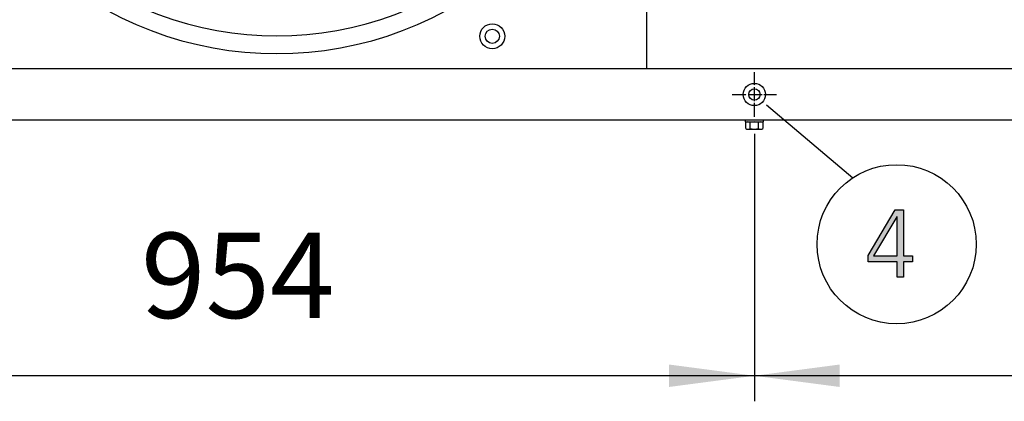
# Model space of a CAD drawing. Units: millimetres. Extents: x 14730 to 26963, y -183 to 8761.
# Drawn here: x 24934 to 25800, y 6828 to 7164 of the extents above; entities that cross this region are included whole.
import ezdxf

# ---------------------------------------------------------------- set-up
doc = ezdxf.new("R2010")
doc.units = ezdxf.units.MM
doc.linetypes.add('DOT_CENTER', pattern=[14, 12, -1, 0, -1])
doc.layers.add('1', color=7, linetype='Continuous')
doc.styles.add('CONVERTER_18', font='txt.shx', dxfattribs={"width": 0.9})
doc.dimstyles.new('ME10_DIM_40', dxfattribs={"dimtxt": 75, "dimasz": 75, "dimexe": 22.5, "dimexo": 15, "dimgap": 27, "dimtad": 1, "dimdec": 0, "dimdsep": 46, "dimtxsty": 'CONVERTER_18', "dimsah": 1, "dimcen": 0.09, "dimclrd": 6, "dimclre": 6, "dimclrt": 3, "dimadec": 0, "dimazin": 0, "dimtfac": 1, "dimtdec": 4, "dimtix": 1, "dimtmove": 0, "dimatfit": 3, "dimfxl": 1, "dimtolj": 1, "dimtzin": 0, "dimarcsym": 0})
doc.dimstyles.new('ME10_DIM_46', dxfattribs={"dimtxt": 75, "dimasz": 75, "dimexe": 22.5, "dimexo": 15, "dimgap": 27, "dimtad": 1, "dimdec": 0, "dimdsep": 46, "dimtxsty": 'CONVERTER_18', "dimsah": 1, "dimcen": 0.09, "dimclrd": 6, "dimclre": 6, "dimclrt": 3, "dimadec": 0, "dimazin": 0, "dimtfac": 1, "dimtdec": 4, "dimtix": 1, "dimtmove": 0, "dimatfit": 3, "dimfxl": 1, "dimtolj": 1, "dimtzin": 0, "dimarcsym": 0})

# ---------------------------------------------------------------- blocks, each defined once
blk = doc.blocks.new('*D33')
at = {"layer": '1', "color": 6, "linetype": 'Continuous'}
for p, q in [((25580.17, 7063.52), (25580.17, 6828.12)), ((26470.82, 7063.52), (26470.82, 6828.12)), ((26470.82, 6850.62), (25580.17, 6850.62))]:
    blk.add_line(p, q, dxfattribs=at)
at = {"layer": '1', "color": 6}
for points in [[(25655.17, 6860.5), (25655.17, 6840.75), (25580.17, 6850.62)], [(26395.82, 6840.75), (26395.82, 6860.5), (26470.82, 6850.62)]]:
    blk.add_solid(points, dxfattribs=at)
at = {"layer": '1', "color": 3, "insert": (25969.5, 6878), "char_height": 75, "attachment_point": 7, "rotation": 0.00014, "line_spacing_factor": 0.454545, "style": 'CONVERTER_18'}
blk.add_mtext('891', dxfattribs=at)
blk = doc.blocks.new('*D39')
at = {"layer": '1', "color": 6, "linetype": 'Continuous'}
for p, q in [((24626.57, 7063.52), (24626.57, 6828.12)), ((25580.17, 7063.52), (25580.17, 6828.12)), ((25580.17, 6850.62), (24626.57, 6850.62))]:
    blk.add_line(p, q, dxfattribs=at)
at = {"layer": '1', "color": 6}
for points in [[(24701.57, 6860.5), (24701.57, 6840.75), (24626.57, 6850.62)], [(25505.17, 6840.75), (25505.17, 6860.5), (25580.17, 6850.62)]]:
    blk.add_solid(points, dxfattribs=at)
at = {"layer": '1', "color": 3, "insert": (25040.64, 6878), "char_height": 75, "attachment_point": 7, "rotation": 0.00014, "line_spacing_factor": 0.454545, "style": 'CONVERTER_18'}
blk.add_mtext('954', dxfattribs=at)

msp = doc.modelspace()

# ---------------------------------------------------------------- hatches: boundary and pattern name
at = {"layer": '1', "linetype": 'Continuous'}
h = msp.add_hatch(color=3, dxfattribs=at)
h.paths.add_polyline_path([(25680.12, 6956.59), (25704.07, 6996.56), (25711.33, 6996.56), (25711.33, 6956.19), (25719.31, 6956.19), (25719.31, 6950.99), (25711.33, 6950.99), (25711.33, 6937.4), (25705.88, 6937.4), (25705.88, 6950.99), (25680.12, 6950.99)])
h.paths.add_polyline_path([(25705.88, 6990.56), (25705.52, 6990.56), (25684.84, 6956.19), (25705.88, 6956.19)], flags=16)

# ---------------------------------------------------------------- linework, layer by layer
at = {"color": 1, "linetype": 'Continuous'}
msp.add_line((25485.39, 7769.87), (25485.39, 7120.87), dxfattribs=at)
at = {"color": 6, "linetype": 'Continuous'}
msp.add_circle((25580.17, 7098.12), 9.8, dxfattribs=at)
at = {"color": 2, "linetype": 'Continuous'}
msp.add_circle((25580.17, 7098.12), 5, dxfattribs=at)
at = {"layer": '1', "color": 1, "linetype": 'Continuous'}
msp.add_line((21571.27, 7120.87), (26571.27, 7120.87), dxfattribs=at)
at = {"layer": '1', "color": 6, "linetype": 'DOT_CENTER'}
for p, q in [((25580.17, 7078.52), (25580.17, 7117.72)), ((25560.57, 7098.12), (25599.77, 7098.12))]:
    msp.add_line(p, q, dxfattribs=at)
at = {"layer": '1', "color": 6, "linetype": 'Continuous'}
for p, q in [((25590.84, 7088.91), (25666.74, 7024.77)), ((25572.17, 7075.62), (25572.17, 7074.02)), ((25588.17, 7074.02), (25588.17, 7075.62)), ((25572.17, 7074.02), (25588.17, 7074.02)), ((25572.67, 7068.2), (25572.67, 7073.45)), ((25574.55, 7067.62), (25585.79, 7067.62)), ((25576.43, 7068.2), (25576.43, 7073.45)), ((25583.91, 7068.2), (25583.91, 7073.45)), ((25587.67, 7073.45), (25587.67, 7068.2))]:
    msp.add_line(p, q, dxfattribs=at)
at = {"layer": '1', "color": 3, "linetype": 'Continuous'}
for p, q in [((26541.27, 7075.62), (21601.27, 7075.62)), ((25680.12, 6956.59), (25704.07, 6996.56)), ((25705.52, 6990.56), (25684.84, 6956.19)), ((25704.07, 6996.56), (25711.33, 6996.56)), ((25705.88, 6990.56), (25705.52, 6990.56)), ((25705.88, 6956.19), (25705.88, 6990.56)), ((25711.33, 6996.56), (25711.33, 6956.19)), ((25680.12, 6950.99), (25680.12, 6956.59)), ((25684.84, 6956.19), (25705.88, 6956.19)), ((25711.33, 6956.19), (25719.31, 6956.19)), ((25719.31, 6956.19), (25719.31, 6950.99)), ((25705.88, 6950.99), (25680.12, 6950.99)), ((25705.88, 6937.4), (25705.88, 6950.99)), ((25711.33, 6950.99), (25711.33, 6937.4)), ((25719.31, 6950.99), (25711.33, 6950.99)), ((25711.33, 6937.4), (25705.88, 6937.4))]:
    msp.add_line(p, q, dxfattribs=at)
at = {"layer": '1', "color": 6, "linetype": 'Continuous'}
for centre, radius in [((25349.64, 7149.38), 11), ((25349.64, 7149.38), 6.25), ((25705.31, 6966.36), 70)]:
    msp.add_circle(centre, radius, dxfattribs=at)
for centre, radius, start, end in [((25160.14, 7445.37), 295.63, 228.12861, 311.87138), ((25574.55, 7070.7), 3.33, 55.64565, 124.35435), ((25574.55, 7070.96), 3.34, 235.78108, 304.21892), ((25580.17, 7061.61), 12.41, 72.4565, 107.5435), ((25580.17, 7080.05), 12.42, 252.4715, 287.5285), ((25585.79, 7070.68), 3.35, 55.83849, 124.16151), ((25585.79, 7070.97), 3.35, 235.83693, 304.16307)]:
    msp.add_arc(centre, radius, start, end, dxfattribs=at)
at = {"layer": '1', "color": 1, "linetype": 'Continuous'}
msp.add_arc((25160.14, 7445.37), 311.24, 227.75352, 312.24648, dxfattribs=at)

# ---------------------------------------------------------------- dimensions: what is measured, and where the dimension line sits
at = {"layer": '1'}
for base, p1, p2, dimstyle, picture, middle in [((25580.17, 6850.62), (24626.57, 7078.52), (25580.17, 7078.52), 'ME10_DIM_46', '*D39', (25103.37, 6906.18)), ((26470.82, 6850.62), (25580.17, 7078.52), (26470.82, 7078.52), 'ME10_DIM_40', '*D33', (26025.49, 6906.18))]:
    dim = msp.add_linear_dim(base=base, p1=p1, p2=p2, dimstyle=dimstyle, dxfattribs=at)
    dim.commit()
    dim.dimension.update_dxf_attribs({"geometry": picture, "text_midpoint": middle, "text_rotation": 0.00014})

doc.saveas('drawing.dxf')
